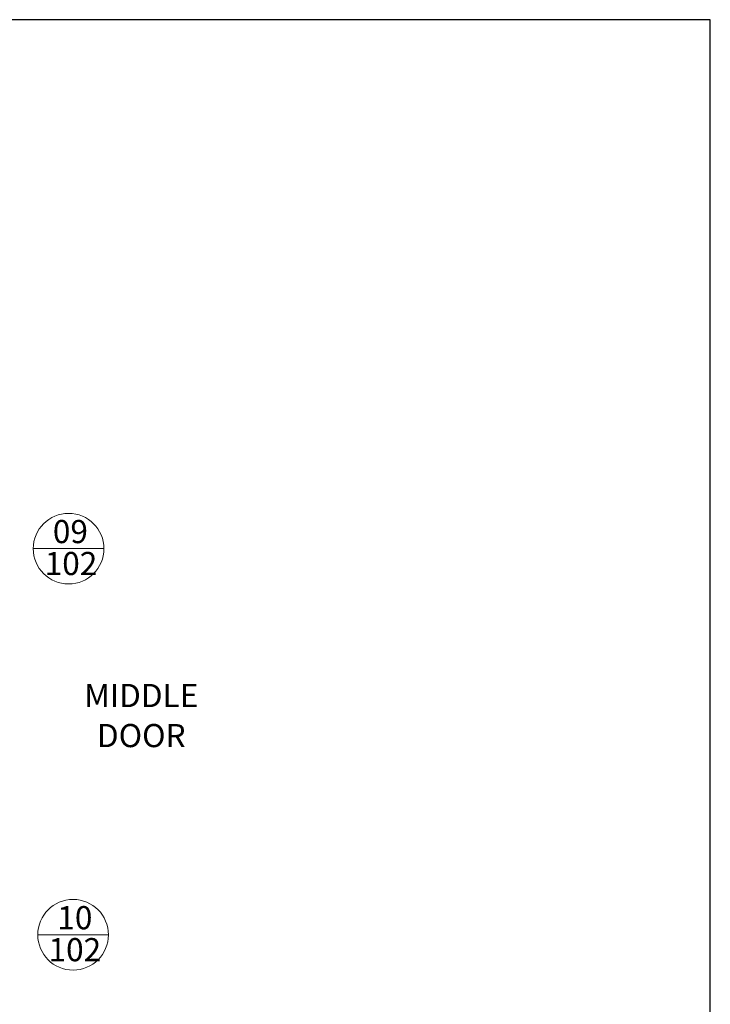
# Model space of a CAD drawing. Units: millimetres. Extents: x -36983 to 12854, y -20528 to 21692.
# Drawn here: x 6989 to 12854, y -8391 to -26 of the extents above; entities that cross this region are included whole.
import ezdxf

# ---------------------------------------------------------------- set-up
doc = ezdxf.new("R2010")
doc.units = ezdxf.units.MM
doc.layers.add('DETREF', color=2, linetype='Continuous', lineweight=9)
doc.layers.add('TEXT-LABELS', color=7, linetype='Continuous', lineweight=9)
doc.layers.add('TCL09 extrusion', color=3, linetype='Continuous')
doc.styles.add('Arial Narrow', font='ARIALN.TTF', dxfattribs={"height": 196.656535})

# ---------------------------------------------------------------- blocks, each defined once
blk = doc.blocks.new('Section - General-166825-WALL SECTION U')
at = {"layer": 'TEXT-LABELS', "color": 3}
for p, q in [((-52307.7, 17014.9), (-52307.7, 16414.9)), ((-52307.7, 16414.9), (-52307.7, 17014.9))]:
    blk.add_line(p, q, dxfattribs=at)
for start, end in [(90, 270), (270, 90)]:
    blk.add_arc((-52307.7, 16714.9), 300, start, end, dxfattribs=at)

msp = doc.modelspace()

# ---------------------------------------------------------------- linework, layer by layer
at = {"layer": 'TCL09 extrusion', "linetype": 'Continuous'}
for points in [[(-27070.24394, -15705.99326), (12853.60083, -15705.99326), (12853.60083, -25.86913), (-27070.24394, -25.86913)], [(-27070.24342, -15705.99339), (12853.60134, -15705.99339), (12853.60134, -25.86926), (-27070.24342, -25.86926)]]:
    msp.add_lwpolyline(points, close=True, dxfattribs=at)

# ---------------------------------------------------------------- block references
at = {"layer": 'DETREF', "color": 7, "xscale": -1, "rotation": 90}
for p in [(24118.91466, -56827.23762), (24156.96461, -60107.65704)]:
    msp.add_blockref('Section - General-166825-WALL SECTION U', p, dxfattribs=at)

# ---------------------------------------------------------------- texts
at = {"layer": 'DETREF', "color": 2, "char_height": 196.656535, "attachment_point": 2, "line_spacing_factor": 0.968573, "style": 'Arial Narrow'}
for s, insert, width in [('09', (7419.25256, -4276.03353), 148.8), ('102', (7424.40055, -4547.56462), 287.1826568), ('MIDDLE', (8021.25796, -5668.81826), 148.8), ('DOOR', (8021.25796, -6009.09141), 148.8), ('10', (7457.30251, -7556.45294), 148.8), ('102', (7457.30251, -7827.98404), 237.1324455)]:
    msp.add_mtext(s, dxfattribs=dict(at, insert=insert, width=width))

doc.saveas('drawing.dxf')
